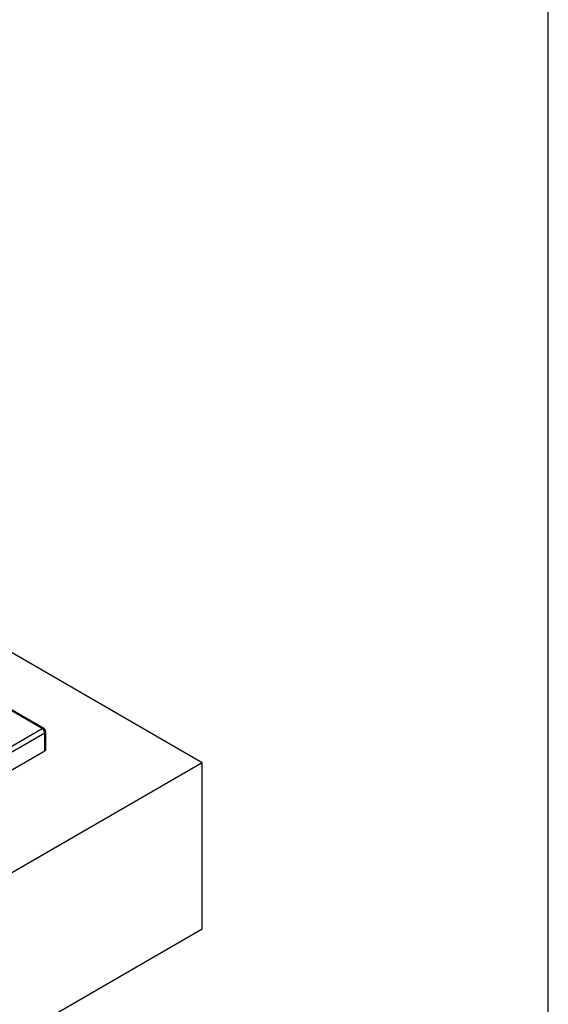
# Model space of a CAD drawing. Units: millimetres. Extents: x 0 to 1189, y 0 to 841.
# Drawn here: x 1111 to 1189, y 551 to 696 of the extents above; entities that cross this region are included whole.
import ezdxf

# ---------------------------------------------------------------- set-up
doc = ezdxf.new("R2010")
doc.units = ezdxf.units.MM
doc.header["$LTSCALE"] = 65.395
doc.layers.get('0').update_dxf_attribs({"linetype": 'CONTINUOUS'})

msp = doc.modelspace()

# ---------------------------------------------------------------- linework, layer by layer
at = {"color": 7, "linetype": 'CONTINUOUS'}
for p, q in [((1189, 0), (1189, 841)), ((1138.14, 586.95), (1108.91, 603.82)), ((1114.86, 592), (1108.91, 595.43)), ((1114.59, 591.97), (1108.91, 595.25)), ((1083.41, 573.97), (1114.59, 591.97)), ((1083.78, 573.32), (1114.97, 591.33)), ((1114.97, 588.7), (1114.97, 591.33)), ((1115.12, 588.91), (1115.12, 591.54)), ((1083.78, 570.69), (1114.97, 588.7)), ((1138.14, 586.95), (1084.26, 555.84)), ((1138.14, 562.46), (1138.14, 586.95)), ((1138.14, 562.46), (1084.26, 531.35))]:
    msp.add_line(p, q, dxfattribs=at)
msp.add_arc((1114.59, 591.54), 0.525, 0, 60.0005, dxfattribs=at)
for points, knots in [([(1114.86, 592), (1114.84, 592.01), (1114.8, 592.02), (1114.73, 592.02), (1114.66, 592.01), (1114.62, 591.98), (1114.59, 591.97)], [0, 0, 0, 0, 0.217773, 0.450953, 0.710202, 1, 1, 1, 1]), ([(1114.97, 591.33), (1114.97, 591.36), (1114.96, 591.42), (1114.94, 591.51), (1114.9, 591.6), (1114.86, 591.7), (1114.8, 591.78), (1114.74, 591.86), (1114.67, 591.92), (1114.62, 591.96), (1114.59, 591.97)], [0, 0, 0, 0, 0.114155, 0.237327, 0.366977, 0.500001, 0.633025, 0.762675, 0.885846, 1, 1, 1, 1]), ([(1114.97, 591.33), (1114.99, 591.34), (1115.03, 591.37), (1115.08, 591.42), (1115.11, 591.48), (1115.12, 591.52), (1115.12, 591.54)], [0, 0, 0, 0, 0.2898, 0.54905, 0.782229, 1, 1, 1, 1]), ([(1115.12, 588.91), (1115.12, 588.89), (1115.11, 588.85), (1115.08, 588.79), (1115.03, 588.74), (1114.99, 588.71), (1114.97, 588.7)], [0, 0, 0, 0, 0.217771, 0.45095, 0.7102, 1, 1, 1, 1])]:
    msp.add_open_spline(points, degree=3, knots=knots, dxfattribs=at)

doc.saveas('drawing.dxf')
